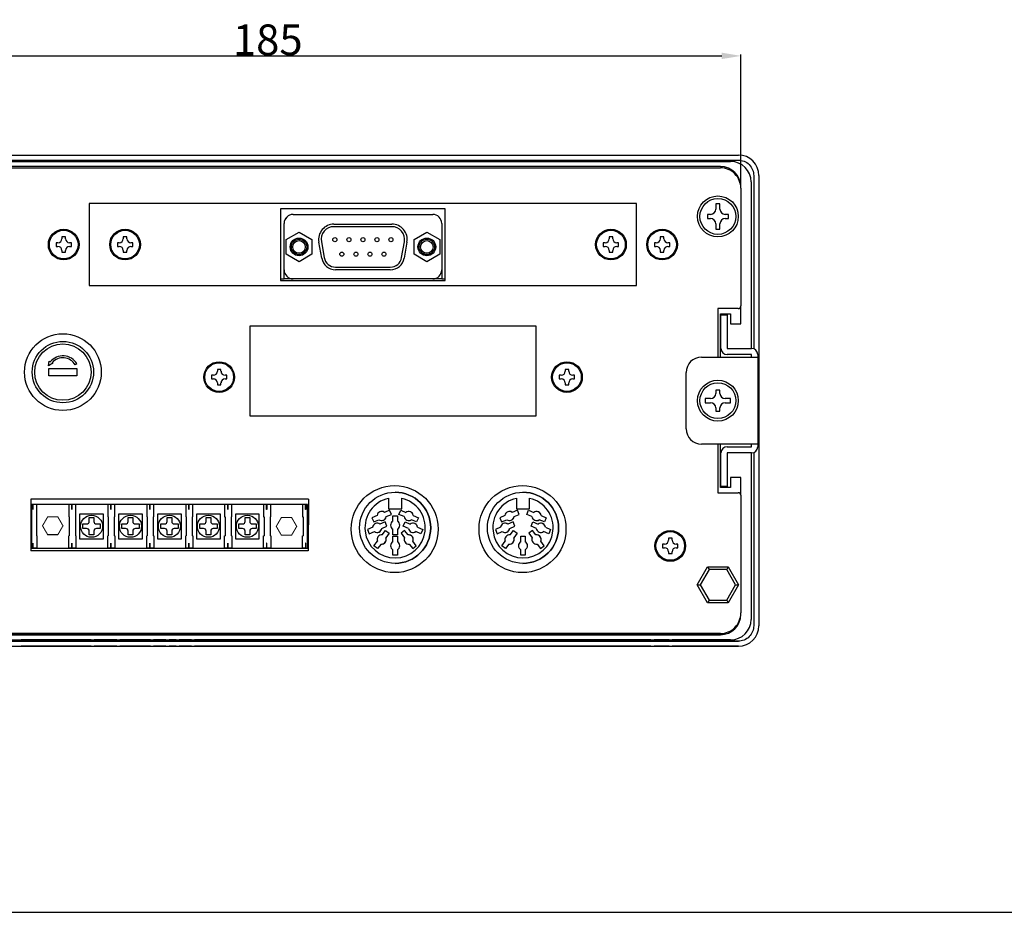
# Model space of a CAD drawing. Extents: x 59 to 659, y 545 to 945.
# Drawn here: x 160 to 353, y 545 to 719 of the extents above; entities that cross this region are included whole.
import ezdxf

# ---------------------------------------------------------------- set-up
doc = ezdxf.new("R2010")
doc.units = 0
doc.header["$LTSCALE"] = 30
doc.header["$MEASUREMENT"] = 0
doc.layers.get('0').update_dxf_attribs({"linetype": 'CONTINUOUS'})
doc.layers.get('DEFPOINTS').update_dxf_attribs({"linetype": 'CONTINUOUS'})
doc.layers.add('MEASURE', color=9, linetype='CONTINUOUS')
doc.styles.add('AD-STANDARD', font='romans.shx', dxfattribs={"width": 0.8, "bigfont": 'bigfont.shx'})
doc.dimstyles.get("Standard").update_dxf_attribs({"dimtxt": 3.5, "dimasz": 2.5, "dimexe": 0.18, "dimexo": 0.0625, "dimgap": 0.09, "dimtad": 1, "dimdec": 0, "dimzin": 0, "dimdsep": 46, "dimtxsty": 'AD-STANDARD', "dimcen": 0.09, "dimclrt": 2, "dimadec": 0, "dimazin": 0, "dimtfac": 1, "dimtdec": 0, "dimtofl": 0, "dimtmove": 0, "dimatfit": 3, "dimfxl": 1, "dimtolj": 1, "dimarcsym": 0})

# ---------------------------------------------------------------- blocks, each defined once
blk = doc.blocks.new('*D8')
at = {"layer": 'DEFPOINTS', "color": 0}
for p in [(301.14, 712.39), (116.14, 687.01), (301.14, 687.01)]:
    blk.add_point(p, dxfattribs=at)
at = {"layer": 'MEASURE', "color": 0, "lineweight": -2}
for p, q in [((116.14, 687.11), (116.14, 712.66)), ((119.89, 712.39), (297.39, 712.39)), ((301.14, 687.11), (301.14, 712.66))]:
    blk.add_line(p, q, dxfattribs=at)
at = {"layer": 'MEASURE', "color": 0}
for points in [[(119.89, 713.02), (119.89, 711.77), (116.14, 712.39)], [(297.39, 711.77), (297.39, 713.02), (301.14, 712.39)]]:
    blk.add_solid(points, dxfattribs=at)
at = {"layer": 'MEASURE', "color": 2, "insert": (208.64, 715.53), "char_height": 6, "attachment_point": 5, "style": 'AD-STANDARD'}
blk.add_mtext('\\A1;185', dxfattribs=at)

msp = doc.modelspace()

# ---------------------------------------------------------------- linework, layer by layer
at = {"linetype": 'Continuous'}
for p, q in [((116.64, 693.01), (300.65, 693.01)), ((116.64, 692.01), (300.65, 692.01)), ((117.64, 691.76), (299.14, 691.76)), ((297.14, 690.76), (120.14, 690.76)), ((120.14, 690.51), (297.14, 690.51)), ((303.14, 687.76), (303.14, 655.21)), ((303.64, 689.02), (303.64, 655.14)), ((304.64, 689.02), (304.64, 601.01)), ((301.14, 686.51), (301.14, 686.76)), ((301.14, 686.51), (301.14, 663.51)), ((173.75, 683.51), (173.75, 683.16)), ((185.02, 683.51), (173.75, 683.51)), ((185.24, 683.53), (185.02, 683.51)), ((269.24, 683.53), (185.24, 683.53)), ((269.47, 683.51), (269.24, 683.53)), ((280.73, 683.51), (269.47, 683.51)), ((280.73, 680.86), (280.73, 683.51)), ((296.23, 683.47), (296.23, 682.42)), ((297.05, 683.47), (296.23, 683.47)), ((297.05, 682.42), (297.05, 683.47)), ((173.75, 683.16), (173.73, 683.11)), ((173.73, 683.11), (173.73, 667.91)), ((243.34, 682.51), (211.14, 682.51)), ((211.14, 682.51), (211.14, 668.51)), ((243.34, 668.51), (243.34, 682.51)), ((211.84, 670.56), (211.84, 679.66)), ((213.59, 681.41), (240.89, 681.41)), ((213.59, 681.41), (240.89, 681.41)), ((242.64, 679.66), (242.64, 670.56)), ((280.75, 680.71), (280.73, 680.86)), ((280.75, 670.32), (280.75, 680.71)), ((294.59, 681.42), (294.59, 680.6)), ((295.23, 681.42), (294.59, 681.42)), ((294.59, 680.6), (295.23, 680.6)), ((296.23, 679.6), (296.23, 678.55)), ((297.05, 678.55), (297.05, 679.6)), ((298.69, 681.42), (298.05, 681.42)), ((298.05, 680.6), (298.69, 680.6)), ((298.69, 680.6), (298.69, 681.42)), ((212.24, 676.51), (214.75, 677.96)), ((214.75, 677.96), (217.26, 676.51)), ((221.58, 679.51), (232.9, 679.51)), ((232.9, 679.01), (221.58, 679.01)), ((237.23, 676.51), (239.74, 677.96)), ((239.74, 677.96), (242.25, 676.51)), ((296.23, 678.55), (297.05, 678.55)), ((167.6, 675.86), (167.24, 675.86)), ((167.24, 675.86), (167.24, 675.16)), ((169.09, 677.01), (168.39, 677.01)), ((168.39, 677.01), (168.39, 676.66)), ((169.09, 676.66), (169.09, 677.01)), ((170.24, 675.86), (169.89, 675.86)), ((170.24, 675.16), (170.24, 675.86)), ((179.6, 675.86), (179.24, 675.86)), ((179.24, 675.86), (179.24, 675.16)), ((181.09, 677.01), (180.39, 677.01)), ((180.39, 677.01), (180.39, 676.66)), ((181.09, 676.66), (181.09, 677.01)), ((182.24, 675.86), (181.89, 675.86)), ((182.24, 675.16), (182.24, 675.86)), ((212.24, 673.61), (212.24, 676.51)), ((217.26, 676.51), (217.26, 673.61)), ((219.18, 672.89), (218.63, 675.99)), ((219.12, 676.08), (219.67, 672.97)), ((234.81, 672.97), (235.36, 676.08)), ((235.85, 675.99), (235.31, 672.89)), ((237.23, 673.61), (237.23, 676.51)), ((242.25, 676.51), (242.25, 673.61)), ((274.6, 675.86), (274.24, 675.86)), ((274.24, 675.86), (274.24, 675.16)), ((276.09, 677.01), (275.39, 677.01)), ((275.39, 677.01), (275.39, 676.66)), ((276.09, 676.66), (276.09, 677.01)), ((277.24, 675.86), (276.89, 675.86)), ((277.24, 675.16), (277.24, 675.86)), ((284.6, 675.86), (284.24, 675.86)), ((284.24, 675.86), (284.24, 675.16)), ((286.09, 677.01), (285.39, 677.01)), ((285.39, 677.01), (285.39, 676.66)), ((286.09, 676.66), (286.09, 677.01)), ((287.24, 675.86), (286.89, 675.86)), ((287.24, 675.16), (287.24, 675.86)), ((167.24, 675.16), (167.6, 675.16)), ((168.39, 674.37), (168.39, 674.01)), ((168.39, 674.01), (169.09, 674.01)), ((169.09, 674.01), (169.09, 674.37)), ((169.89, 675.16), (170.24, 675.16)), ((179.24, 675.16), (179.6, 675.16)), ((180.39, 674.37), (180.39, 674.01)), ((180.39, 674.01), (181.09, 674.01)), ((181.09, 674.01), (181.09, 674.37)), ((181.89, 675.16), (182.24, 675.16)), ((274.24, 675.16), (274.6, 675.16)), ((275.39, 674.37), (275.39, 674.01)), ((275.39, 674.01), (276.09, 674.01)), ((276.09, 674.01), (276.09, 674.37)), ((276.89, 675.16), (277.24, 675.16)), ((284.24, 675.16), (284.6, 675.16)), ((285.39, 674.37), (285.39, 674.01)), ((285.39, 674.01), (286.09, 674.01)), ((286.09, 674.01), (286.09, 674.37)), ((286.89, 675.16), (287.24, 675.16)), ((214.75, 672.16), (212.24, 673.61)), ((217.26, 673.61), (214.75, 672.16)), ((239.74, 672.16), (237.23, 673.61)), ((242.25, 673.61), (239.74, 672.16)), ((211.84, 668.81), (211.84, 670.56)), ((221.89, 671.11), (232.6, 671.11)), ((232.6, 670.61), (221.89, 670.61)), ((242.64, 670.56), (242.64, 668.81)), ((280.73, 670.17), (280.75, 670.32)), ((280.73, 667.51), (280.73, 670.17)), ((211.14, 668.81), (211.84, 668.81)), ((211.14, 668.51), (243.34, 668.51)), ((213.59, 668.81), (211.84, 668.81)), ((240.89, 668.81), (213.59, 668.81)), ((242.64, 668.81), (240.89, 668.81)), ((242.64, 668.81), (243.34, 668.81)), ((173.73, 667.91), (173.75, 667.87)), ((173.75, 667.87), (173.75, 667.51)), ((173.75, 667.51), (185.02, 667.51)), ((185.02, 667.51), (185.24, 667.5)), ((185.24, 667.5), (269.24, 667.5)), ((269.24, 667.5), (269.47, 667.51)), ((269.47, 667.51), (280.73, 667.51)), ((300.64, 663.01), (296.64, 663.01)), ((296.64, 663.01), (296.64, 653.51)), ((301.14, 660.01), (301.14, 663.51)), ((297.14, 662.01), (299.14, 662.01)), ((297.14, 653.51), (297.14, 662.01)), ((297.24, 661.76), (298.44, 661.76)), ((297.24, 658.76), (297.24, 661.76)), ((298.44, 661.76), (298.44, 658.76)), ((299.14, 662.01), (299.14, 660.01)), ((205.15, 659.21), (205.13, 659.16)), ((205.13, 659.16), (205.13, 642.46)), ((205.15, 659.56), (205.15, 659.21)), ((216.68, 659.56), (205.15, 659.56)), ((216.89, 659.57), (216.68, 659.56)), ((249.39, 659.57), (216.89, 659.57)), ((249.61, 659.56), (249.39, 659.57)), ((261.13, 659.56), (249.61, 659.56)), ((261.13, 642.06), (261.13, 659.56)), ((297.24, 655.21), (297.24, 658.76)), ((298.44, 658.76), (298.44, 655.21)), ((299.14, 660.01), (301.14, 660.01)), ((298.44, 655.21), (303.24, 655.21)), ((165.78, 651.81), (165.91, 652.72)), ((165.91, 652.72), (166.13, 652.61)), ((293.44, 653.51), (303.24, 653.51)), ((303.24, 654.01), (298.44, 654.01)), ((303.14, 654.01), (303.14, 653.51)), ((303.24, 653.51), (303.24, 654.01)), ((303.24, 653.51), (304.44, 653.51)), ((304.44, 654.01), (304.44, 653.51)), ((304.44, 653.51), (304.44, 636.51)), ((166.63, 652.34), (165.78, 651.81)), ((165.85, 649.89), (165.85, 651.3)), ((165.85, 651.3), (171.31, 651.3)), ((166.47, 652.42), (166.63, 652.34)), ((171.32, 652.2), (170.99, 652.01)), ((171.31, 651.3), (171.31, 649.89)), ((199.49, 651.11), (198.79, 651.11)), ((198.79, 651.11), (198.79, 650.76)), ((199.49, 650.76), (199.49, 651.11)), ((267.49, 651.11), (266.79, 651.11)), ((266.79, 651.11), (266.79, 650.76)), ((267.49, 650.76), (267.49, 651.11)), ((171.31, 649.89), (165.85, 649.89)), ((198, 649.96), (197.64, 649.96)), ((197.64, 649.96), (197.64, 649.26)), ((197.64, 649.26), (198, 649.26)), ((200.64, 649.96), (200.29, 649.96)), ((200.29, 649.26), (200.64, 649.26)), ((200.64, 649.26), (200.64, 649.96)), ((266, 649.96), (265.64, 649.96)), ((265.64, 649.96), (265.64, 649.26)), ((265.64, 649.26), (266, 649.26)), ((268.64, 649.96), (268.29, 649.96)), ((268.29, 649.26), (268.64, 649.26)), ((268.64, 649.26), (268.64, 649.96)), ((290.44, 639.51), (290.44, 650.51)), ((198.79, 648.47), (198.79, 648.11)), ((198.79, 648.11), (199.49, 648.11)), ((199.49, 648.11), (199.49, 648.47)), ((266.79, 648.47), (266.79, 648.11)), ((266.79, 648.11), (267.49, 648.11)), ((267.49, 648.11), (267.49, 648.47)), ((296.23, 647.06), (296.23, 646.42)), ((297.05, 647.06), (296.23, 647.06)), ((297.05, 646.42), (297.05, 647.06)), ((294.18, 645.42), (294.18, 644.6)), ((295.23, 645.42), (294.18, 645.42)), ((299.1, 645.42), (298.05, 645.42)), ((299.1, 644.6), (299.1, 645.42)), ((294.18, 644.6), (295.23, 644.6)), ((296.23, 643.6), (296.23, 642.96)), ((297.05, 642.96), (297.05, 643.6)), ((298.05, 644.6), (299.1, 644.6)), ((205.13, 642.46), (205.15, 642.42)), ((205.15, 642.42), (205.15, 642.06)), ((205.15, 642.06), (216.68, 642.06)), ((216.68, 642.06), (216.89, 642.05)), ((216.89, 642.05), (249.39, 642.05)), ((249.39, 642.05), (249.61, 642.06)), ((249.61, 642.06), (261.13, 642.06)), ((296.23, 642.96), (297.05, 642.96)), ((303.24, 636.51), (293.44, 636.51)), ((296.64, 636.51), (296.64, 627.01)), ((297.14, 628.01), (297.14, 636.51)), ((298.44, 636.01), (303.24, 636.01)), ((303.14, 636.51), (303.14, 636.01)), ((303.24, 636.01), (303.24, 636.51)), ((304.44, 636.51), (303.24, 636.51)), ((304.44, 636.51), (304.44, 636.01)), ((297.24, 631.26), (297.24, 634.81)), ((303.24, 634.81), (298.44, 634.81)), ((298.44, 634.81), (298.44, 631.26)), ((303.14, 634.81), (303.14, 602.26)), ((303.64, 634.88), (303.64, 601.01)), ((297.24, 628.26), (297.24, 631.26)), ((298.44, 631.26), (298.44, 628.26)), ((299.14, 630.01), (299.14, 628.01)), ((301.14, 630.01), (299.14, 630.01)), ((301.14, 626.51), (301.14, 630.01)), ((299.14, 628.01), (297.14, 628.01)), ((298.44, 628.26), (297.24, 628.26)), ((216.58, 625.77), (162.29, 625.76)), ((162.29, 625.76), (162.29, 615.63)), ((216.58, 625.77), (216.57, 615.63)), ((232.24, 625.92), (232.24, 623.86)), ((234.84, 623.86), (234.84, 625.92)), ((234.84, 623.86), (234.84, 625.92)), ((257.24, 625.92), (257.24, 623.86)), ((259.84, 623.86), (259.84, 625.92)), ((259.84, 623.86), (259.84, 625.92)), ((296.64, 627.01), (300.64, 627.01)), ((301.14, 626.51), (301.14, 603.51)), ((162.7, 624.73), (162.46, 624.73)), ((162.7, 623.73), (162.7, 624.73)), ((162.71, 623.73), (162.7, 623.73)), ((162.71, 624.73), (162.71, 623.73)), ((163.51, 624.73), (162.71, 624.73)), ((163.51, 622.33), (163.51, 624.73)), ((170.32, 624.73), (169.73, 624.73)), ((169.73, 624.73), (169.73, 622.33)), ((170.32, 623.73), (170.32, 624.73)), ((170.33, 623.73), (170.32, 623.73)), ((170.33, 624.73), (170.33, 623.73)), ((171.13, 624.73), (170.33, 624.73)), ((171.13, 622.33), (171.13, 624.73)), ((177.94, 624.73), (177.35, 624.73)), ((177.35, 624.73), (177.35, 622.33)), ((177.94, 623.73), (177.94, 624.73)), ((177.95, 623.73), (177.94, 623.73)), ((177.95, 624.73), (177.95, 623.73)), ((178.75, 624.73), (177.95, 624.73)), ((178.75, 622.33), (178.75, 624.73)), ((185.56, 624.73), (184.97, 624.73)), ((184.97, 624.73), (184.97, 622.33)), ((185.56, 623.73), (185.56, 624.73)), ((185.57, 623.73), (185.56, 623.73)), ((185.57, 624.73), (185.57, 623.73)), ((186.37, 624.73), (185.57, 624.73)), ((186.37, 622.33), (186.37, 624.73)), ((193.18, 624.73), (192.59, 624.73)), ((192.59, 624.73), (192.59, 622.33)), ((193.18, 623.73), (193.18, 624.73)), ((193.19, 623.73), (193.18, 623.73)), ((193.19, 624.73), (193.19, 623.73)), ((193.99, 624.73), (193.19, 624.73)), ((193.99, 622.33), (193.99, 624.73)), ((200.8, 624.73), (200.21, 624.73)), ((200.21, 624.73), (200.21, 622.33)), ((200.8, 623.73), (200.8, 624.73)), ((200.81, 623.73), (200.8, 623.73)), ((200.81, 624.73), (200.81, 623.73)), ((201.61, 624.73), (200.81, 624.73)), ((201.61, 622.33), (201.61, 624.73)), ((208.42, 624.73), (207.83, 624.73)), ((207.83, 624.73), (207.83, 622.33)), ((208.42, 623.73), (208.42, 624.73)), ((208.43, 623.73), (208.42, 623.73)), ((208.43, 624.73), (208.43, 623.73)), ((209.23, 624.73), (208.43, 624.73)), ((209.23, 622.33), (209.23, 624.73)), ((216.04, 624.73), (215.45, 624.73)), ((215.45, 624.73), (215.45, 622.33)), ((216.04, 623.73), (216.04, 624.73)), ((216.05, 623.73), (216.04, 623.73)), ((216.05, 624.73), (216.05, 623.73)), ((216.38, 624.73), (216.05, 624.73)), ((232.24, 623.86), (234.84, 623.86)), ((257.24, 623.86), (259.84, 623.86)), ((163.51, 622.33), (163.4, 622.33)), ((163.4, 622.33), (163.4, 618.58)), ((169.73, 622.33), (169.84, 622.33)), ((169.84, 622.33), (169.84, 618.58)), ((171.13, 622.33), (171.02, 622.33)), ((171.02, 622.33), (171.02, 618.58)), ((173.73, 621.9), (173.73, 622.17)), ((173.73, 622.17), (174.63, 622.17)), ((173.73, 621.42), (173.73, 621.9)), ((174.63, 622.17), (174.63, 621.9)), ((174.63, 621.9), (174.63, 621.42)), ((177.35, 622.33), (177.46, 622.33)), ((177.46, 622.33), (177.46, 618.58)), ((178.75, 622.33), (178.64, 622.33)), ((178.64, 622.33), (178.64, 618.58)), ((181.35, 621.9), (181.35, 622.17)), ((181.35, 622.17), (182.25, 622.17)), ((181.35, 621.42), (181.35, 621.9)), ((182.25, 622.17), (182.25, 621.9)), ((182.25, 621.9), (182.25, 621.42)), ((184.97, 622.33), (185.08, 622.33)), ((185.08, 622.33), (185.08, 618.58)), ((186.37, 622.33), (186.26, 622.33)), ((186.26, 622.33), (186.26, 618.58)), ((188.97, 621.9), (188.97, 622.17)), ((188.97, 622.17), (189.87, 622.17)), ((188.97, 621.42), (188.97, 621.9)), ((189.87, 622.17), (189.87, 621.9)), ((189.87, 621.9), (189.87, 621.42)), ((192.59, 622.33), (192.7, 622.33)), ((192.7, 622.33), (192.7, 618.58)), ((193.99, 622.33), (193.88, 622.33)), ((193.88, 622.33), (193.88, 618.58)), ((196.59, 621.9), (196.59, 622.17)), ((196.59, 622.17), (197.49, 622.17)), ((196.59, 621.42), (196.59, 621.9)), ((197.49, 622.17), (197.49, 621.9)), ((197.49, 621.9), (197.49, 621.42)), ((200.21, 622.33), (200.32, 622.33)), ((200.32, 622.33), (200.32, 618.58)), ((201.61, 622.33), (201.5, 622.33)), ((201.5, 622.33), (201.5, 618.58)), ((204.21, 621.9), (204.21, 622.17)), ((204.21, 622.17), (205.11, 622.17)), ((204.21, 621.42), (204.21, 621.9)), ((205.11, 622.17), (205.11, 621.9)), ((205.11, 621.9), (205.11, 621.42)), ((207.83, 622.33), (207.94, 622.33)), ((207.94, 622.33), (207.94, 618.58)), ((209.23, 622.33), (209.12, 622.33)), ((209.12, 622.33), (209.12, 618.58)), ((215.45, 622.33), (215.56, 622.33)), ((215.56, 622.33), (215.56, 618.58)), ((230.01, 622.57), (229, 622.14)), ((229, 622.14), (229.35, 621.31)), ((232.45, 623.61), (231.44, 623.18)), ((231.79, 622.35), (232.8, 622.78)), ((231.79, 622.35), (232.8, 622.78)), ((232.8, 622.78), (232.45, 623.61)), ((232.8, 622.78), (232.45, 623.61)), ((233.09, 621.44), (233.09, 622.53)), ((233.09, 622.53), (233.99, 622.53)), ((233.99, 622.53), (233.99, 621.44)), ((233.99, 622.53), (233.99, 621.44)), ((234.28, 622.78), (234.64, 623.61)), ((235.29, 622.35), (234.28, 622.78)), ((234.64, 623.61), (235.64, 623.18)), ((234.64, 623.61), (235.64, 623.18)), ((237.08, 622.57), (238.09, 622.14)), ((237.08, 622.57), (238.09, 622.14)), ((238.09, 622.14), (237.73, 621.31)), ((238.09, 622.14), (237.73, 621.31)), ((255.01, 622.57), (254, 622.14)), ((254, 622.14), (254.35, 621.31)), ((257.45, 623.61), (256.44, 623.18)), ((256.79, 622.35), (257.8, 622.78)), ((256.79, 622.35), (257.8, 622.78)), ((257.8, 622.78), (257.45, 623.61)), ((257.8, 622.78), (257.45, 623.61)), ((259.28, 622.78), (259.64, 623.61)), ((260.29, 622.35), (259.28, 622.78)), ((259.64, 623.61), (260.64, 623.18)), ((259.64, 623.61), (260.64, 623.18)), ((262.08, 622.57), (263.09, 622.14)), ((262.08, 622.57), (263.09, 622.14)), ((263.09, 622.14), (262.73, 621.31)), ((263.09, 622.14), (262.73, 621.31)), ((172.48, 620.02), (172.48, 620.92)), ((172.48, 620.92), (172.75, 620.92)), ((172.75, 620.02), (172.48, 620.02)), ((172.75, 620.92), (173.23, 620.92)), ((173.23, 620.02), (172.75, 620.02)), ((175.13, 620.92), (175.61, 620.92)), ((175.61, 620.02), (175.13, 620.02)), ((175.61, 620.92), (175.88, 620.92)), ((175.88, 620.02), (175.61, 620.02)), ((175.88, 620.92), (175.88, 620.02)), ((180.1, 620.02), (180.1, 620.92)), ((180.1, 620.92), (180.37, 620.92)), ((180.37, 620.02), (180.1, 620.02)), ((180.37, 620.92), (180.85, 620.92)), ((180.85, 620.02), (180.37, 620.02)), ((182.75, 620.92), (183.23, 620.92)), ((183.23, 620.02), (182.75, 620.02)), ((183.23, 620.92), (183.5, 620.92)), ((183.5, 620.02), (183.23, 620.02)), ((183.5, 620.92), (183.5, 620.02)), ((187.72, 620.02), (187.72, 620.92)), ((187.72, 620.92), (187.99, 620.92)), ((187.99, 620.02), (187.72, 620.02)), ((187.99, 620.92), (188.47, 620.92)), ((188.47, 620.02), (187.99, 620.02)), ((190.37, 620.92), (190.85, 620.92)), ((190.85, 620.02), (190.37, 620.02)), ((190.85, 620.92), (191.12, 620.92)), ((191.12, 620.02), (190.85, 620.02)), ((191.12, 620.92), (191.12, 620.02)), ((195.34, 620.02), (195.34, 620.92)), ((195.34, 620.92), (195.61, 620.92)), ((195.61, 620.02), (195.34, 620.02)), ((195.61, 620.92), (196.09, 620.92)), ((196.09, 620.02), (195.61, 620.02)), ((197.99, 620.92), (198.47, 620.92)), ((198.47, 620.02), (197.99, 620.02)), ((198.47, 620.92), (198.74, 620.92)), ((198.74, 620.02), (198.47, 620.02)), ((198.74, 620.92), (198.74, 620.02)), ((202.96, 620.02), (202.96, 620.92)), ((202.96, 620.92), (203.23, 620.92)), ((203.23, 620.02), (202.96, 620.02)), ((203.23, 620.92), (203.71, 620.92)), ((203.71, 620.02), (203.23, 620.02)), ((205.61, 620.92), (206.09, 620.92)), ((206.09, 620.02), (205.61, 620.02)), ((206.09, 620.92), (206.36, 620.92)), ((206.36, 620.02), (206.09, 620.02)), ((206.36, 620.92), (206.36, 620.02)), ((229.15, 620.27), (228.14, 619.84)), ((229.35, 621.31), (230.36, 621.74)), ((229.35, 621.31), (230.36, 621.74)), ((231.59, 621.31), (230.58, 620.88)), ((230.94, 620.05), (231.94, 620.48)), ((230.94, 620.05), (231.94, 620.48)), ((231.94, 620.48), (231.59, 621.31)), ((231.94, 620.48), (231.59, 621.31)), ((233.09, 618.78), (233.09, 619.88)), ((233.99, 619.88), (233.99, 618.78)), ((233.99, 619.88), (233.99, 618.78)), ((235.14, 620.48), (235.49, 621.31)), ((236.15, 620.05), (235.14, 620.48)), ((235.49, 621.31), (236.5, 620.88)), ((235.49, 621.31), (236.5, 620.88)), ((237.73, 621.31), (236.73, 621.74)), ((237.94, 620.27), (238.94, 619.84)), ((237.94, 620.27), (238.94, 619.84)), ((254.15, 620.27), (253.14, 619.84)), ((254.35, 621.31), (255.36, 621.74)), ((254.35, 621.31), (255.36, 621.74)), ((256.59, 621.31), (255.58, 620.88)), ((255.94, 620.05), (256.94, 620.48)), ((255.94, 620.05), (256.94, 620.48)), ((256.94, 620.48), (256.59, 621.31)), ((256.94, 620.48), (256.59, 621.31)), ((260.14, 620.48), (260.49, 621.31)), ((261.15, 620.05), (260.14, 620.48)), ((260.49, 621.31), (261.5, 620.88)), ((260.49, 621.31), (261.5, 620.88)), ((262.73, 621.31), (261.73, 621.74)), ((262.94, 620.27), (263.94, 619.84)), ((262.94, 620.27), (263.94, 619.84)), ((163.51, 618.58), (163.4, 618.58)), ((163.51, 618.58), (163.51, 616.18)), ((169.73, 618.58), (169.84, 618.58)), ((169.73, 616.18), (169.73, 618.58)), ((171.13, 618.58), (171.02, 618.58)), ((171.13, 618.58), (171.13, 616.18)), ((173.73, 619.04), (173.73, 619.52)), ((173.73, 618.77), (173.73, 619.04)), ((174.63, 618.77), (173.73, 618.77)), ((174.63, 619.52), (174.63, 619.04)), ((174.63, 619.04), (174.63, 618.77)), ((177.35, 618.58), (177.46, 618.58)), ((177.35, 616.18), (177.35, 618.58)), ((178.75, 618.58), (178.64, 618.58)), ((178.75, 618.58), (178.75, 616.18)), ((181.35, 619.04), (181.35, 619.52)), ((181.35, 618.77), (181.35, 619.04)), ((182.25, 618.77), (181.35, 618.77)), ((182.25, 619.52), (182.25, 619.04)), ((182.25, 619.04), (182.25, 618.77)), ((184.97, 618.58), (185.08, 618.58)), ((184.97, 616.18), (184.97, 618.58)), ((186.37, 618.58), (186.26, 618.58)), ((186.37, 618.58), (186.37, 616.18)), ((188.97, 619.04), (188.97, 619.52)), ((188.97, 618.77), (188.97, 619.04)), ((189.87, 618.77), (188.97, 618.77)), ((189.87, 619.52), (189.87, 619.04)), ((189.87, 619.04), (189.87, 618.77)), ((192.59, 618.58), (192.7, 618.58)), ((192.59, 616.18), (192.59, 618.58)), ((193.99, 618.58), (193.88, 618.58)), ((193.99, 618.58), (193.99, 616.18)), ((196.59, 619.04), (196.59, 619.52)), ((196.59, 618.77), (196.59, 619.04)), ((197.49, 618.77), (196.59, 618.77)), ((197.49, 619.52), (197.49, 619.04)), ((197.49, 619.04), (197.49, 618.77)), ((200.21, 618.58), (200.32, 618.58)), ((200.21, 616.18), (200.21, 618.58)), ((201.61, 618.58), (201.5, 618.58)), ((201.61, 618.58), (201.61, 616.18)), ((204.21, 619.04), (204.21, 619.52)), ((204.21, 618.77), (204.21, 619.04)), ((205.11, 618.77), (204.21, 618.77)), ((205.11, 619.52), (205.11, 619.04)), ((205.11, 619.04), (205.11, 618.77)), ((207.83, 618.58), (207.94, 618.58)), ((207.83, 616.18), (207.83, 618.58)), ((209.23, 618.58), (209.12, 618.58)), ((209.23, 618.58), (209.23, 616.18)), ((215.45, 618.58), (215.56, 618.58)), ((215.45, 616.18), (215.45, 618.58)), ((228.14, 619.84), (228.49, 619.01)), ((228.49, 619.01), (229.5, 619.44)), ((228.49, 619.01), (229.5, 619.44)), ((231.02, 618.76), (231.68, 619.63)), ((231.68, 619.63), (232.4, 619.08)), ((231.68, 619.63), (232.4, 619.08)), ((232.4, 619.08), (231.73, 618.21)), ((232.4, 619.08), (231.73, 618.21)), ((233.99, 618.78), (233.09, 618.78)), ((233.09, 617.44), (233.09, 618.54)), ((233.09, 618.54), (233.99, 618.54)), ((233.99, 618.54), (233.99, 617.44)), ((233.99, 618.54), (233.99, 617.44)), ((235.4, 619.63), (234.69, 619.08)), ((234.69, 619.08), (235.35, 618.21)), ((236.07, 618.76), (235.4, 619.63)), ((236.07, 618.76), (235.4, 619.63)), ((238.59, 619.01), (237.58, 619.44)), ((238.94, 619.84), (238.59, 619.01)), ((238.94, 619.84), (238.59, 619.01)), ((253.14, 619.84), (253.49, 619.01)), ((253.49, 619.01), (254.5, 619.44)), ((253.49, 619.01), (254.5, 619.44)), ((256.02, 618.76), (256.68, 619.63)), ((256.68, 619.63), (257.4, 619.08)), ((256.68, 619.63), (257.4, 619.08)), ((257.4, 619.08), (256.73, 618.21)), ((257.4, 619.08), (256.73, 618.21)), ((258.09, 617.44), (258.09, 618.54)), ((258.09, 618.54), (258.99, 618.54)), ((258.99, 618.54), (258.99, 617.44)), ((258.99, 618.54), (258.99, 617.44)), ((260.4, 619.63), (259.69, 619.08)), ((259.69, 619.08), (260.35, 618.21)), ((261.07, 618.76), (260.4, 619.63)), ((261.07, 618.76), (260.4, 619.63)), ((263.59, 619.01), (262.58, 619.44)), ((263.94, 619.84), (263.59, 619.01)), ((263.94, 619.84), (263.59, 619.01)), ((287.69, 618.11), (286.99, 618.11)), ((286.99, 618.11), (286.99, 617.76)), ((287.69, 617.76), (287.69, 618.11)), ((162.7, 616.18), (162.46, 616.18)), ((162.71, 617.18), (162.7, 617.18)), ((162.7, 617.18), (162.7, 616.18)), ((162.71, 616.18), (162.71, 617.18)), ((163.51, 616.18), (162.71, 616.18)), ((170.32, 616.18), (169.73, 616.18)), ((170.33, 617.18), (170.32, 617.18)), ((170.32, 617.18), (170.32, 616.18)), ((170.33, 616.18), (170.33, 617.18)), ((171.13, 616.18), (170.33, 616.18)), ((177.94, 616.18), (177.35, 616.18)), ((177.95, 617.18), (177.94, 617.18)), ((177.94, 617.18), (177.94, 616.18)), ((177.95, 616.18), (177.95, 617.18)), ((178.75, 616.18), (177.95, 616.18)), ((185.56, 616.18), (184.97, 616.18)), ((185.57, 617.18), (185.56, 617.18)), ((185.56, 617.18), (185.56, 616.18)), ((185.57, 616.18), (185.57, 617.18)), ((186.37, 616.18), (185.57, 616.18)), ((193.18, 616.18), (192.59, 616.18)), ((193.19, 617.18), (193.18, 617.18)), ((193.18, 617.18), (193.18, 616.18)), ((193.19, 616.18), (193.19, 617.18)), ((193.99, 616.18), (193.19, 616.18)), ((200.8, 616.18), (200.21, 616.18)), ((200.81, 617.18), (200.8, 617.18)), ((200.8, 617.18), (200.8, 616.18)), ((200.81, 616.18), (200.81, 617.18)), ((201.61, 616.18), (200.81, 616.18)), ((208.42, 616.18), (207.83, 616.18)), ((208.43, 617.18), (208.42, 617.18)), ((208.42, 617.18), (208.42, 616.18)), ((208.43, 616.18), (208.43, 617.18)), ((209.23, 616.18), (208.43, 616.18)), ((216.04, 616.18), (215.45, 616.18)), ((216.05, 617.18), (216.04, 617.18)), ((216.04, 617.18), (216.04, 616.18)), ((216.05, 616.18), (216.05, 617.18)), ((229.4, 616.65), (230.07, 617.52)), ((230.12, 616.1), (229.4, 616.65)), ((230.78, 616.97), (230.12, 616.1)), ((230.78, 616.97), (230.12, 616.1)), ((236.3, 616.97), (236.97, 616.1)), ((236.97, 616.1), (237.68, 616.65)), ((236.97, 616.1), (237.68, 616.65)), ((237.68, 616.65), (237.02, 617.52)), ((237.68, 616.65), (237.02, 617.52)), ((254.4, 616.65), (255.07, 617.52)), ((255.12, 616.1), (254.4, 616.65)), ((255.78, 616.97), (255.12, 616.1)), ((255.78, 616.97), (255.12, 616.1)), ((261.3, 616.97), (261.97, 616.1)), ((261.97, 616.1), (262.68, 616.65)), ((261.97, 616.1), (262.68, 616.65)), ((262.68, 616.65), (262.02, 617.52)), ((262.68, 616.65), (262.02, 617.52)), ((286.2, 616.96), (285.84, 616.96)), ((285.84, 616.96), (285.84, 616.26)), ((285.84, 616.26), (286.2, 616.26)), ((288.84, 616.96), (288.49, 616.96)), ((288.49, 616.26), (288.84, 616.26)), ((288.84, 616.26), (288.84, 616.96)), ((216.57, 615.63), (162.29, 615.63)), ((233.09, 614.79), (233.09, 615.88)), ((233.99, 614.79), (233.09, 614.79)), ((233.99, 615.88), (233.99, 614.79)), ((233.99, 615.88), (233.99, 614.79)), ((258.09, 614.79), (258.09, 615.88)), ((258.99, 614.79), (258.09, 614.79)), ((258.99, 615.88), (258.99, 614.79)), ((258.99, 615.88), (258.99, 614.79)), ((286.99, 615.47), (286.99, 615.11)), ((286.99, 615.11), (287.69, 615.11)), ((287.69, 615.11), (287.69, 615.47)), ((292.6, 609.01), (294.62, 612.51)), ((294.62, 612.51), (298.66, 612.51)), ((294.62, 612.51), (294.91, 612.01)), ((298.66, 612.51), (298.38, 612.01)), ((298.66, 612.51), (300.68, 609.01)), ((294.91, 612.01), (293.18, 609.01)), ((298.38, 612.01), (294.91, 612.01)), ((300.11, 609.01), (298.38, 612.01)), ((294.62, 605.51), (292.6, 609.01)), ((292.6, 609.01), (293.18, 609.01)), ((293.18, 609.01), (294.91, 606.01)), ((298.38, 606.01), (300.11, 609.01)), ((300.68, 609.01), (298.66, 605.51)), ((300.11, 609.01), (300.68, 609.01)), ((294.91, 606.01), (294.62, 605.51)), ((298.66, 605.51), (294.62, 605.51)), ((294.91, 606.01), (298.38, 606.01)), ((298.38, 606.01), (298.66, 605.51)), ((301.14, 603.26), (301.14, 603.51)), ((297.14, 599.51), (120.14, 599.51)), ((120.14, 599.51), (297.14, 599.51)), ((120.14, 599.26), (297.14, 599.26)), ((120.14, 599.26), (297.14, 599.26)), ((116.64, 598.01), (300.65, 598.01)), ((116.64, 597.01), (300.65, 597.01)), ((117.64, 598.26), (299.14, 598.26)), ((174.1, 598.26), (160.44, 598.26)), ((174.1, 598.01), (160.44, 598.01)), ((174.1, 597.01), (160.44, 597.01)), ((179.1, 598.26), (174.7, 598.26)), ((179.1, 598.01), (174.7, 598.01)), ((179.1, 597.01), (174.7, 597.01)), ((185.71, 598.26), (179.7, 598.26)), ((185.71, 598.01), (179.7, 598.01)), ((185.71, 597.01), (179.7, 597.01)), ((188.73, 598.26), (186.31, 598.26)), ((188.73, 598.01), (186.31, 598.01)), ((188.73, 597.01), (186.31, 597.01)), ((190.71, 598.26), (189.33, 598.26)), ((190.71, 598.01), (189.33, 598.01)), ((190.71, 597.01), (189.33, 597.01)), ((193.73, 598.26), (191.31, 598.26)), ((193.73, 598.01), (191.31, 598.01)), ((193.73, 597.01), (191.31, 597.01)), ((283.56, 598.26), (194.33, 598.26)), ((283.56, 598.01), (194.33, 598.01)), ((283.56, 597.01), (194.33, 597.01)), ((287.09, 598.26), (284.16, 598.26)), ((287.09, 598.01), (284.16, 598.01)), ((287.09, 597.01), (284.16, 597.01)), ((299.14, 598.26), (287.69, 598.26)), ((300.65, 598.01), (287.69, 598.01)), ((300.65, 597.01), (287.69, 597.01))]:
    msp.add_line(p, q, dxfattribs=at)
msp.add_line((58.64, 545.01), (358.64, 545.01))
for points in [[(162.46, 624.73), (162.46, 616.18), (216.38, 616.18), (216.38, 624.73)], [(171.83, 622.8), (171.83, 618.03), (176.51, 618.03), (176.51, 622.8)], [(179.45, 622.8), (179.45, 618.03), (184.13, 618.03), (184.13, 622.8)], [(187.07, 622.8), (187.07, 618.03), (191.75, 618.03), (191.75, 622.8)], [(194.69, 622.8), (194.69, 618.03), (199.37, 618.03), (199.37, 622.8)], [(202.31, 622.8), (202.31, 618.03), (206.99, 618.03), (206.99, 622.8)]]:
    msp.add_lwpolyline(points, close=True, dxfattribs=at)
at = {"const_width": 0.2}
for points in [[(167.6, 618.82), (168.6, 620.55), (167.6, 622.28), (165.6, 622.28), (164.6, 620.55), (165.6, 618.82)], [(213.3, 618.71), (214.3, 620.44), (213.3, 622.17), (211.3, 622.17), (210.3, 620.44), (211.3, 618.71)]]:
    msp.add_lwpolyline(points, close=True, dxfattribs=at)
at = {"linetype": 'Continuous'}
for centre, radius in [((296.64, 681.01), 4), ((296.64, 681.01), 3.5), ((168.74, 675.51), 3), ((168.74, 675.51), 2.8), ((180.74, 675.51), 3), ((180.74, 675.51), 2.8), ((275.74, 675.51), 3), ((275.74, 675.51), 2.8), ((285.74, 675.51), 3), ((285.74, 675.51), 2.8), ((214.75, 675.06), 1.73), ((214.75, 675.06), 1.5), ((214.75, 675.06), 1.23), ((221.76, 676.48), 0.4), ((224.5, 676.48), 0.4), ((227.24, 676.48), 0.4), ((229.98, 676.48), 0.4), ((232.72, 676.48), 0.4), ((239.74, 675.06), 1.73), ((239.74, 675.06), 1.5), ((239.74, 675.06), 1.23), ((223.13, 673.64), 0.4), ((225.87, 673.64), 0.4), ((228.61, 673.64), 0.4), ((231.35, 673.64), 0.4), ((168.58, 650.59), 7.5), ((168.58, 650.59), 6), ((168.58, 650.59), 5.5), ((199.14, 649.61), 3), ((267.14, 649.61), 3), ((199.14, 649.61), 2.8), ((267.14, 649.61), 2.8), ((296.64, 645.01), 4), ((296.64, 645.01), 3.5), ((233.44, 619.91), 8.5), ((258.44, 619.91), 8.5), ((233.54, 620.16), 6.95), ((258.54, 620.16), 6.95), ((174.18, 620.47), 2.16), ((181.8, 620.47), 2.16), ((189.42, 620.47), 2.16), ((197.04, 620.47), 2.16), ((204.66, 620.47), 2.16), ((287.34, 616.61), 3), ((287.34, 616.61), 2.8)]:
    msp.add_circle(centre, radius, dxfattribs=at)
for centre, radius, start, end in [((299.14, 687.76), 4, 0, 90), ((297.14, 686.76), 4, 0, 90), ((297.14, 686.51), 4, 359.9965, 90.0035), ((295.23, 682.42), 1, 270, 0), ((298.05, 682.42), 1, 180, 270), ((213.59, 679.66), 1.75, 90.0001, 180), ((213.59, 679.66), 1.75, 90, 180.0008), ((240.89, 679.66), 1.75, 0, 90.0001), ((295.23, 679.6), 1, 0, 90), ((298.05, 679.6), 1, 90, 180), ((221.58, 676.51), 3, 90, 190), ((221.58, 676.51), 2.5, 90, 190), ((232.9, 676.51), 3, 350, 90), ((232.9, 676.51), 2.5, 350, 90), ((167.6, 676.66), 0.793, 270, 0), ((169.89, 676.66), 0.793, 180, 270), ((179.6, 676.66), 0.793, 270, 0), ((181.89, 676.66), 0.793, 180, 270), ((274.6, 676.66), 0.793, 270, 0), ((276.89, 676.66), 0.793, 180, 270), ((284.6, 676.66), 0.793, 270, 0), ((286.89, 676.66), 0.793, 180, 270), ((167.6, 674.37), 0.793, 0, 90), ((169.89, 674.37), 0.793, 90, 180), ((179.6, 674.37), 0.793, 0, 90), ((181.89, 674.37), 0.793, 90, 180), ((274.6, 674.37), 0.793, 0, 90), ((276.89, 674.37), 0.793, 90, 180), ((284.6, 674.37), 0.793, 0, 90), ((286.89, 674.37), 0.793, 90, 180), ((221.89, 673.36), 2.75, 190, 270), ((221.89, 673.36), 2.25, 190, 270), ((232.6, 673.36), 2.25, 270, 350), ((232.6, 673.36), 2.75, 270, 350), ((213.59, 670.56), 1.75, 180, 270), ((240.89, 670.56), 1.75, 270, 0), ((300.64, 663.51), 0.498, 269.8246, 0.1754), ((298.44, 655.21), 1.2, 180, 270), ((303.24, 654.01), 1.2, 0, 90), ((168.58, 650.59), 3.18, 30.415, 140.6637), ((168.58, 650.59), 2.8, 30.415, 139.1113), ((293.44, 650.51), 3, 90, 180), ((198, 650.76), 0.793, 270, 0), ((200.29, 650.76), 0.793, 180, 270), ((266, 650.76), 0.793, 270, 0), ((268.29, 650.76), 0.793, 180, 270), ((198, 648.47), 0.793, 0, 90), ((200.29, 648.47), 0.793, 90, 180), ((266, 648.47), 0.793, 0, 90), ((268.29, 648.47), 0.793, 90, 180), ((295.23, 646.42), 1, 270, 0), ((298.05, 646.42), 1, 180, 270), ((295.23, 643.6), 1, 0, 90), ((298.05, 643.6), 1, 90, 180), ((293.44, 639.51), 3, 180, 270), ((298.44, 634.81), 1.2, 90, 180), ((303.24, 636.01), 1.2, 270, 0), ((233.54, 620.16), 5.9, 102.7289, 77.2711), ((233.54, 620.16), 5.9, 102.7289, 270), ((233.54, 620.16), 6.95, 0, 90), ((258.54, 620.16), 5.9, 102.7289, 77.2711), ((258.54, 620.16), 5.9, 102.7289, 270), ((258.54, 620.16), 6.95, 0, 90), ((300.64, 626.51), 0.498, 359.8246, 90.1754), ((230.9, 622.46), 0.9, 53.0659, 173.0659), ((230.9, 622.46), 0.9, 233.0659, 353.0659), ((230.9, 622.46), 0.9, 53.0659, 90), ((230.9, 622.46), 0.9, 270, 353.0659), ((236.19, 622.46), 0.9, 186.9341, 306.9341), ((236.19, 622.46), 0.9, 6.9341, 126.9341), ((236.19, 622.46), 0.9, 6.9341, 90), ((255.9, 622.46), 0.9, 53.0659, 173.0659), ((255.9, 622.46), 0.9, 233.0659, 353.0659), ((255.9, 622.46), 0.9, 53.0659, 90), ((255.9, 622.46), 0.9, 270, 353.0659), ((261.19, 622.46), 0.9, 186.9341, 306.9341), ((261.19, 622.46), 0.9, 6.9341, 126.9341), ((261.19, 622.46), 0.9, 6.9341, 90), ((173.23, 621.42), 0.5, 270, 0), ((173.23, 619.52), 0.5, 0, 90), ((175.13, 621.42), 0.5, 180, 270), ((175.13, 619.52), 0.5, 90, 180), ((180.85, 621.42), 0.5, 270, 0), ((180.85, 619.52), 0.5, 0, 90), ((182.75, 621.42), 0.5, 180, 270), ((182.75, 619.52), 0.5, 90, 180), ((188.47, 621.42), 0.5, 270, 0), ((188.47, 619.52), 0.5, 0, 90), ((190.37, 621.42), 0.5, 180, 270), ((190.37, 619.52), 0.5, 90, 180), ((196.09, 621.42), 0.5, 270, 0), ((196.09, 619.52), 0.5, 0, 90), ((197.99, 621.42), 0.5, 180, 270), ((197.99, 619.52), 0.5, 90, 180), ((203.71, 621.42), 0.5, 270, 0), ((203.71, 619.52), 0.5, 0, 90), ((205.61, 621.42), 0.5, 180, 270), ((205.61, 619.52), 0.5, 90, 180), ((230.04, 620.16), 0.9, 53.0659, 173.0659), ((230.04, 620.16), 0.9, 233.0659, 353.0659), ((230.04, 620.16), 0.9, 53.0659, 90), ((230.04, 620.16), 0.9, 270, 353.0659), ((233.54, 620.66), 0.9, 120, 240), ((233.54, 620.16), 6.95, 270, 0), ((233.54, 620.66), 0.9, 300, 60), ((233.54, 620.66), 0.9, 300, 60), ((237.04, 620.16), 0.9, 186.9341, 306.9341), ((236.19, 622.46), 0.9, 270, 306.9341), ((237.04, 620.16), 0.9, 6.9341, 126.9341), ((237.04, 620.16), 0.9, 6.9341, 90), ((255.04, 620.16), 0.9, 53.0659, 173.0659), ((255.04, 620.16), 0.9, 233.0659, 353.0659), ((255.04, 620.16), 0.9, 53.0659, 90), ((255.04, 620.16), 0.9, 270, 353.0659), ((258.54, 620.16), 6.95, 270, 0), ((262.04, 620.16), 0.9, 186.9341, 306.9341), ((261.19, 622.46), 0.9, 270, 306.9341), ((262.04, 620.16), 0.9, 6.9341, 126.9341), ((262.04, 620.16), 0.9, 6.9341, 90), ((230.9, 617.87), 0.9, 82.5703, 202.5703), ((230.9, 617.87), 0.9, 262.5703, 22.5703), ((230.9, 617.87), 0.9, 82.5703, 90), ((230.9, 617.87), 0.9, 270, 22.5703), ((236.19, 617.87), 0.9, 157.4297, 277.4297), ((236.19, 617.87), 0.9, 337.4297, 97.4297), ((236.19, 617.87), 0.9, 337.4297, 90), ((237.04, 620.16), 0.9, 270, 306.9341), ((255.9, 617.87), 0.9, 82.5703, 202.5703), ((255.9, 617.87), 0.9, 262.5703, 22.5703), ((255.9, 617.87), 0.9, 82.5703, 90), ((255.9, 617.87), 0.9, 0, 22.5703), ((261.19, 617.87), 0.9, 157.4297, 277.4297), ((261.19, 617.87), 0.9, 337.4297, 97.4297), ((261.19, 617.87), 0.9, 0, 90), ((262.04, 620.16), 0.9, 270, 306.9341), ((233.54, 616.66), 0.9, 120, 240), ((233.54, 616.66), 0.9, 300, 60), ((233.54, 616.66), 0.9, 300, 60), ((236.19, 617.87), 0.9, 270, 277.4297), ((255.9, 617.87), 0.9, 270, 0), ((258.54, 616.66), 0.9, 120, 240), ((258.54, 616.66), 0.9, 300, 60), ((258.54, 616.66), 0.9, 300, 60), ((261.19, 617.87), 0.9, 270, 277.4297), ((261.19, 617.87), 0.9, 337.4297, 0), ((286.2, 617.76), 0.793, 270, 0), ((286.2, 615.47), 0.793, 0, 90), ((288.49, 617.76), 0.793, 180, 270), ((288.49, 615.47), 0.793, 90, 180), ((297.14, 603.51), 4, 269.9966, 0.0034), ((297.14, 603.26), 4, 270, 0), ((299.14, 602.26), 4, 270, 0)]:
    msp.add_arc(centre, radius, start, end, dxfattribs=at)
for centre, major_axis in [((300.64, 689.01), (-2.84, -2.84)), ((300.64, 601.02), (-2.84, 2.84))]:
    msp.add_ellipse(centre, major_axis=major_axis, ratio=0.997265, start_param=2.357564, end_param=3.925621, dxfattribs=at)
for points in [[(300.65, 692.01), (301, 692.01), (301.38, 691.95), (302.12, 691.66), (302.48, 691.43), (303.06, 690.85), (303.29, 690.49), (303.58, 689.75), (303.64, 689.37), (303.64, 689.02)], [(303.64, 601.01), (303.64, 600.65), (303.58, 600.27), (303.29, 599.54), (303.06, 599.18), (302.48, 598.6), (302.12, 598.37), (301.38, 598.08), (301, 598.01), (300.65, 598.01)]]:
    msp.add_open_spline(points, degree=3, knots=[0, 0, 0, 0, 0.25, 0.25, 0.5, 0.5, 0.75, 0.75, 1, 1, 1, 1], dxfattribs=at)

# ---------------------------------------------------------------- dimensions: what is measured, and where the dimension line sits
at = {"layer": 'MEASURE'}
dim = msp.add_linear_dim(base=(301.14, 712.39), p1=(116.14, 687.01), p2=(301.14, 687.01), dimstyle='STANDARD', override={"dimscale": 1.5, "dimtxt": 4, "dimatfit": 1}, dxfattribs=at)
dim.commit()
dim.dimension.update_dxf_attribs({"geometry": '*D8', "text_midpoint": (208.64, 715.53)})

doc.saveas('drawing.dxf')
